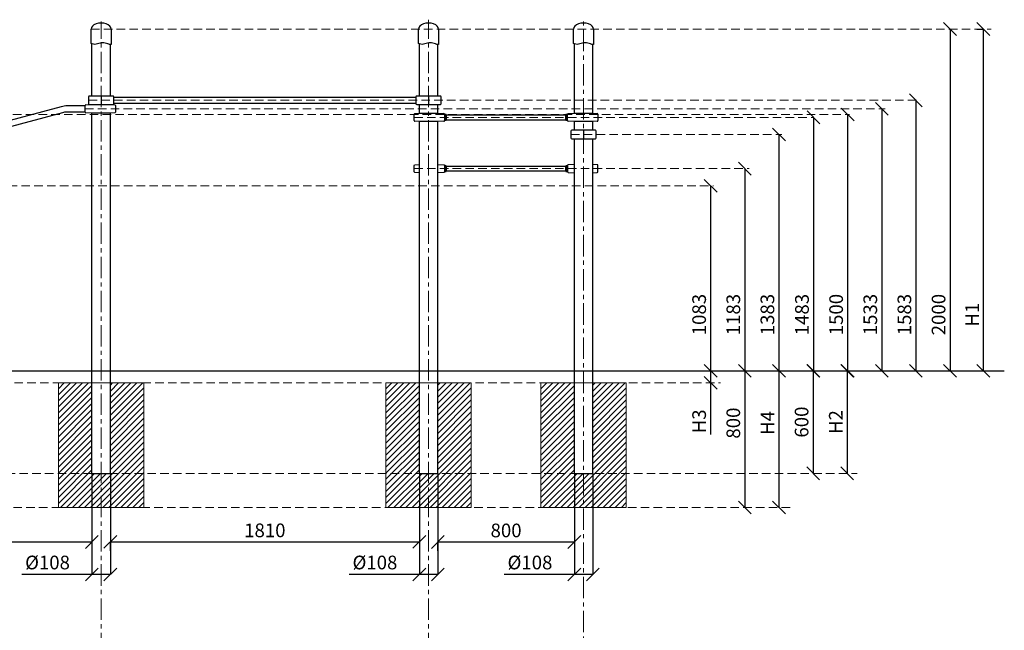
# Model space of a CAD drawing. Units: inches. Extents: x -554554 to 73781, y -444060 to -103599.
# Drawn here: x 68013 to 73781, y -439083 to -435510 of the extents above; entities that cross this region are included whole.
import ezdxf

# ---------------------------------------------------------------- set-up
doc = ezdxf.new("R2010")
doc.units = ezdxf.units.IN
doc.header["$MEASUREMENT"] = 0
doc.linetypes.add('CENTER', pattern=[2, 1.25, -0.25, 0.25, -0.25])
doc.linetypes.add('DASHED', pattern=[0.75, 0.5, -0.25])
doc.layers.get('0').update_dxf_attribs({"lineweight": 5})
for name, color, linetype, lineweight in [('KENGURU PRO_Axis', 7, 'Continuous', 5), ('KENGURU PRO_Base concreting', 7, 'Continuous', 5), ('KENGURU PRO_Measures', 7, 'Continuous', 5), ('KENGURU PRO_Structure', 7, 'Continuous', 5), ('KENGURU PRO_Surface', 1, 'Continuous', 5)]:
    doc.layers.add(name, color=color, linetype=linetype, lineweight=lineweight)
doc.styles.add('Kenguru style dim', font='GOTHIC.TTF', dxfattribs={"height": 80})
doc.styles.add('WROMLAT', font='arial.ttf', dxfattribs={"width": 0.8})
doc.dimstyles.new('Plāna_izmēri', dxfattribs={"dimscale": 500, "dimtxt": 0.0025, "dimasz": 0.007, "dimexe": 0.001, "dimexo": 0.001, "dimgap": 0.001, "dimtad": 1, "dimrnd": 0.05, "dimzin": 1, "dimtxsty": 'WROMLAT', "dimblk": 'OBLIQUE', "dimcen": 0.0017, "dimazin": 0, "dimtfac": 1, "dimtmove": 0, "dimatfit": 3, "dimfxl": 0, "dimarcsym": 0})

# ---------------------------------------------------------------- blocks, each defined once
blk = doc.blocks.new('A$C4AA15B2D')
at = {"color": 7, "lineweight": 30}
for p, q in [((0, 45), (0, 5)), ((143, 50), (5, 50)), ((148, 5), (148, 45)), ((5, 0), (143, 0))]:
    blk.add_line(p, q, dxfattribs=at)
blk.add_lwpolyline([(74, 50), (74, 0)], dxfattribs=at)
for centre, start, end in [((5, 45), 90, 180), ((5, 5), 180, 270), ((143, 45), 0, 90), ((143, 5), 270, 0)]:
    blk.add_arc(centre, 5, start, end, dxfattribs=at)
blk = doc.blocks.new('_Oblique')
at = {"color": 0, "linetype": 'ByBlock', "lineweight": -2}
blk.add_line((-0.5, -0.5), (0.5, 0.5), dxfattribs=at)
blk = doc.blocks.new('*D8')
at = {"layer": 'Defpoints', "color": 0, "transparency": 16777216}
for p in [(72660.2, -436081.7), (72660.2, -437564.7), (72663.1, -437564.7)]:
    blk.add_point(p, dxfattribs=at)
at = {"layer": 'KENGURU PRO_Measures', "color": 0, "lineweight": -2, "transparency": 16777216}
for p, q in [((72660.7, -436081.7), (72663.6, -436081.7)), ((72663.1, -436081.7), (72663.1, -437564.7))]:
    blk.add_line(p, q, dxfattribs=at)
at = {"layer": 'KENGURU PRO_Measures', "color": 0, "linetype": 'ByBlock', "lineweight": -2, "transparency": 16777216}
blk.add_line((72660.7, -437564.7), (72663.6, -437564.7), dxfattribs=at)
at = {"layer": 'KENGURU PRO_Measures', "color": 0, "lineweight": -2, "transparency": 16777216, "xscale": 75, "yscale": 75, "zscale": 75}
for p, rotation in [((72663.1, -436081.7), 90), ((72663.1, -437564.7), 270)]:
    blk.add_blockref('_Oblique', p, dxfattribs=dict(at, rotation=rotation))
at = {"layer": 'KENGURU PRO_Measures', "color": 0, "transparency": 16777216, "insert": (72606.1, -437235.7), "char_height": 80, "attachment_point": 5, "rotation": 90, "style": 'Kenguru style dim'}
blk.add_mtext('1483', dxfattribs=at)
blk = doc.blocks.new('*D9')
at = {"layer": 'Defpoints', "color": 0, "transparency": 16777216}
for p in [(72460.2, -436181.7), (72460.7, -437564.7), (72460.7, -437564.7)]:
    blk.add_point(p, dxfattribs=at)
at = {"layer": 'KENGURU PRO_Measures', "color": 0, "lineweight": -2, "transparency": 16777216}
for q in [(72461.2, -436181.7), (72460.7, -437564.7)]:
    blk.add_line((72460.7, -436181.7), q, dxfattribs=at)
at = {"layer": 'KENGURU PRO_Measures', "color": 0, "lineweight": -2, "transparency": 16777216, "xscale": 75, "yscale": 75, "zscale": 75}
for p, rotation in [((72460.7, -436181.7), 90), ((72460.7, -437564.7), 270)]:
    blk.add_blockref('_Oblique', p, dxfattribs=dict(at, rotation=rotation))
at = {"layer": 'KENGURU PRO_Measures', "color": 0, "transparency": 16777216, "insert": (72403.7, -437235.7), "char_height": 80, "attachment_point": 5, "rotation": 90, "style": 'Kenguru style dim'}
blk.add_mtext('1383', dxfattribs=at)
blk = doc.blocks.new('*D10')
at = {"layer": 'Defpoints', "color": 0, "transparency": 16777216}
for p in [(72260.7, -436381.7), (72260.7, -437564.7), (72260.7, -437564.7)]:
    blk.add_point(p, dxfattribs=at)
at = {"layer": 'KENGURU PRO_Measures', "color": 0, "lineweight": -2, "transparency": 16777216}
blk.add_line((72260.7, -436381.7), (72260.7, -437564.7), dxfattribs=at)
at = {"layer": 'KENGURU PRO_Measures', "color": 0, "lineweight": -2, "transparency": 16777216, "xscale": 75, "yscale": 75, "zscale": 75}
for p, rotation in [((72260.7, -436381.7), 90), ((72260.7, -437564.7), 270)]:
    blk.add_blockref('_Oblique', p, dxfattribs=dict(at, rotation=rotation))
at = {"layer": 'KENGURU PRO_Measures', "color": 0, "transparency": 16777216, "insert": (72203.7, -437235.7), "char_height": 80, "attachment_point": 5, "rotation": 90, "style": 'Kenguru style dim'}
blk.add_mtext('1183', dxfattribs=at)
blk = doc.blocks.new('*D15')
at = {"layer": 'Defpoints', "color": 0, "transparency": 16777216}
for p in [(72860.7, -437564.7), (72860.2, -438164.7), (72862.5, -438164.7)]:
    blk.add_point(p, dxfattribs=at)
at = {"layer": 'KENGURU PRO_Measures', "color": 0, "lineweight": -2, "transparency": 16777216}
for q in [(72859.7, -437564.7), (72860.2, -438164.7)]:
    blk.add_line((72860.2, -437564.7), q, dxfattribs=at)
at = {"layer": 'KENGURU PRO_Measures', "color": 0, "linetype": 'ByBlock', "lineweight": -2, "transparency": 16777216}
blk.add_line((72862, -438164.7), (72859.7, -438164.7), dxfattribs=at)
at = {"layer": 'KENGURU PRO_Measures', "color": 0, "lineweight": -2, "transparency": 16777216, "xscale": 75, "yscale": 75, "zscale": 75}
for p, rotation in [((72860.2, -437564.7), 90), ((72860.2, -438164.7), 270)]:
    blk.add_blockref('_Oblique', p, dxfattribs=dict(at, rotation=rotation))
at = {"layer": 'KENGURU PRO_Measures', "color": 0, "transparency": 16777216, "insert": (72804.2, -437864.7), "char_height": 80, "attachment_point": 5, "rotation": 90, "style": 'Kenguru style dim'}
blk.add_mtext('H2', dxfattribs=at)
blk = doc.blocks.new('*D16')
at = {"layer": 'Defpoints', "color": 0, "transparency": 16777216}
for p in [(72660.7, -437564.7), (72660.7, -438164.7), (72660.7, -438164.7)]:
    blk.add_point(p, dxfattribs=at)
at = {"layer": 'KENGURU PRO_Measures', "color": 0, "lineweight": -2, "transparency": 16777216}
blk.add_line((72660.7, -437564.7), (72660.7, -438164.7), dxfattribs=at)
at = {"layer": 'KENGURU PRO_Measures', "color": 0, "lineweight": -2, "transparency": 16777216, "xscale": 75, "yscale": 75, "zscale": 75}
for p, rotation in [((72660.7, -437564.7), 90), ((72660.7, -438164.7), 270)]:
    blk.add_blockref('_Oblique', p, dxfattribs=dict(at, rotation=rotation))
at = {"layer": 'KENGURU PRO_Measures', "color": 0, "transparency": 16777216, "insert": (72603.7, -437864.7), "char_height": 80, "attachment_point": 5, "rotation": 90, "style": 'Kenguru style dim'}
blk.add_mtext('600', dxfattribs=at)
blk = doc.blocks.new('*D17')
at = {"layer": 'Defpoints', "color": 0, "transparency": 16777216}
for p in [(72460.7, -437564.7), (72460.7, -438364.7), (72462.5, -438364.7)]:
    blk.add_point(p, dxfattribs=at)
at = {"layer": 'KENGURU PRO_Measures', "color": 0, "lineweight": -2, "transparency": 16777216}
blk.add_line((72460.7, -437564.7), (72460.7, -438364.7), dxfattribs=at)
at = {"layer": 'KENGURU PRO_Measures', "color": 0, "linetype": 'ByBlock', "lineweight": -2, "transparency": 16777216}
blk.add_line((72462, -438364.7), (72460.2, -438364.7), dxfattribs=at)
at = {"layer": 'KENGURU PRO_Measures', "color": 0, "lineweight": -2, "transparency": 16777216, "xscale": 75, "yscale": 75, "zscale": 75}
for p, rotation in [((72460.7, -437564.7), 90), ((72460.7, -438364.7), 270)]:
    blk.add_blockref('_Oblique', p, dxfattribs=dict(at, rotation=rotation))
at = {"layer": 'KENGURU PRO_Measures', "color": 0, "transparency": 16777216, "insert": (72404.7, -437870.2), "char_height": 80, "attachment_point": 5, "rotation": 90, "style": 'Kenguru style dim'}
blk.add_mtext('H4', dxfattribs=at)
blk = doc.blocks.new('*D18')
at = {"layer": 'Defpoints', "color": 0, "transparency": 16777216}
for p in [(72060.7, -437564.7), (72060.7, -437634.7), (72062.5, -437634.7)]:
    blk.add_point(p, dxfattribs=at)
at = {"layer": 'KENGURU PRO_Measures', "color": 0, "lineweight": -2, "transparency": 16777216}
for p, q in [((72060.7, -437564.7), (72060.7, -437634.7)), ((72060.7, -437634.7), (72060.7, -437937.6))]:
    blk.add_line(p, q, dxfattribs=at)
at = {"layer": 'KENGURU PRO_Measures', "color": 0, "linetype": 'ByBlock', "lineweight": -2, "transparency": 16777216}
blk.add_line((72062, -437634.7), (72060.2, -437634.7), dxfattribs=at)
at = {"layer": 'KENGURU PRO_Measures', "color": 0, "lineweight": -2, "transparency": 16777216, "xscale": 75, "yscale": 75, "zscale": 75}
for p, rotation in [((72060.7, -437564.7), 90), ((72060.7, -437634.7), 270)]:
    blk.add_blockref('_Oblique', p, dxfattribs=dict(at, rotation=rotation))
at = {"layer": 'KENGURU PRO_Measures', "color": 0, "transparency": 16777216, "insert": (72003.7, -437860.7), "char_height": 80, "attachment_point": 5, "rotation": 90, "style": 'Kenguru style dim'}
blk.add_mtext('H3', dxfattribs=at)
blk = doc.blocks.new('*D19')
at = {"layer": 'Defpoints', "color": 0, "transparency": 16777216}
for p in [(72260.7, -437564.7), (72260.7, -438364.7), (72260.7, -438364.7)]:
    blk.add_point(p, dxfattribs=at)
at = {"layer": 'KENGURU PRO_Measures', "color": 0, "lineweight": -2, "transparency": 16777216}
blk.add_line((72260.7, -437564.7), (72260.7, -438364.7), dxfattribs=at)
at = {"layer": 'KENGURU PRO_Measures', "color": 0, "lineweight": -2, "transparency": 16777216, "xscale": 75, "yscale": 75, "zscale": 75}
for p, rotation in [((72260.7, -437564.7), 90), ((72260.7, -438364.7), 270)]:
    blk.add_blockref('_Oblique', p, dxfattribs=dict(at, rotation=rotation))
at = {"layer": 'KENGURU PRO_Measures', "color": 0, "transparency": 16777216, "insert": (72203.7, -437870.6), "char_height": 80, "attachment_point": 5, "rotation": 90, "style": 'Kenguru style dim'}
blk.add_mtext('800', dxfattribs=at)
blk = doc.blocks.new('*D11')
at = {"layer": 'Defpoints', "color": 0, "transparency": 16777216}
for p in [(68436.3, -438164.2), (68544.3, -438164.2), (68544.3, -438756.3)]:
    blk.add_point(p, dxfattribs=at)
at = {"layer": 'KENGURU PRO_Measures', "color": 0, "lineweight": -2, "transparency": 16777216}
for p, q in [((68436.3, -438164.7), (68436.3, -438756.8)), ((68436.3, -438756.3), (68025.3, -438756.3)), ((68544.3, -438756.3), (68436.3, -438756.3))]:
    blk.add_line(p, q, dxfattribs=at)
at = {"layer": 'KENGURU PRO_Measures', "color": 0, "linetype": 'ByBlock', "lineweight": -2, "transparency": 16777216}
blk.add_line((68544.3, -438164.7), (68544.3, -438756.8), dxfattribs=at)
at = {"layer": 'KENGURU PRO_Measures', "color": 0, "lineweight": -2, "transparency": 16777216, "xscale": 75, "yscale": 75, "zscale": 75, "rotation": 180}
blk.add_blockref('_Oblique', (68436.3, -438756.3), dxfattribs=at)
at = {"layer": 'KENGURU PRO_Measures', "color": 0, "lineweight": -2, "transparency": 16777216, "xscale": 75, "yscale": 75, "zscale": 75}
blk.add_blockref('_Oblique', (68544.3, -438756.3), dxfattribs=at)
at = {"layer": 'KENGURU PRO_Measures', "color": 0, "transparency": 16777216, "insert": (68176.3, -438696.8), "char_height": 80, "attachment_point": 5, "style": 'Kenguru style dim'}
blk.add_mtext('%%C108', dxfattribs=at)
blk = doc.blocks.new('*D13')
at = {"layer": 'Defpoints', "color": 0, "transparency": 16777216}
for p in [(68436.3, -438164.7), (66436.3, -438398.7), (68436.3, -438566.2)]:
    blk.add_point(p, dxfattribs=at)
at = {"layer": 'KENGURU PRO_Measures', "color": 0, "linetype": 'ByBlock', "lineweight": -2, "transparency": 16777216}
blk.add_line((68436.3, -438165.2), (68436.3, -438566.7), dxfattribs=at)
at = {"layer": 'KENGURU PRO_Measures', "color": 0, "lineweight": -2, "transparency": 16777216}
for p, q in [((66436.3, -438399.2), (66436.3, -438566.7)), ((66436.3, -438566.2), (68436.3, -438566.2))]:
    blk.add_line(p, q, dxfattribs=at)
at = {"layer": 'KENGURU PRO_Measures', "color": 0, "lineweight": -2, "transparency": 16777216, "xscale": 75, "yscale": 75, "zscale": 75, "rotation": 180}
blk.add_blockref('_Oblique', (66436.3, -438566.2), dxfattribs=at)
at = {"layer": 'KENGURU PRO_Measures', "color": 0, "lineweight": -2, "transparency": 16777216, "xscale": 75, "yscale": 75, "zscale": 75}
blk.add_blockref('_Oblique', (68436.3, -438566.2), dxfattribs=at)
at = {"layer": 'KENGURU PRO_Measures', "color": 0, "transparency": 16777216, "insert": (67436.3, -438509.2), "char_height": 80, "attachment_point": 5, "style": 'Kenguru style dim'}
blk.add_mtext('2000', dxfattribs=at)
blk = doc.blocks.new('*D14')
at = {"layer": 'Defpoints', "color": 0, "transparency": 16777216}
for p in [(70354.3, -438164.2), (70462.3, -438164.2), (70462.3, -438756.3)]:
    blk.add_point(p, dxfattribs=at)
at = {"layer": 'KENGURU PRO_Measures', "color": 0, "lineweight": -2, "transparency": 16777216}
for p, q in [((70354.3, -438164.7), (70354.3, -438756.8)), ((70354.3, -438756.3), (69943.3, -438756.3)), ((70462.3, -438756.3), (70354.3, -438756.3))]:
    blk.add_line(p, q, dxfattribs=at)
at = {"layer": 'KENGURU PRO_Measures', "color": 0, "linetype": 'ByBlock', "lineweight": -2, "transparency": 16777216}
blk.add_line((70462.3, -438164.7), (70462.3, -438756.8), dxfattribs=at)
at = {"layer": 'KENGURU PRO_Measures', "color": 0, "lineweight": -2, "transparency": 16777216, "xscale": 75, "yscale": 75, "zscale": 75, "rotation": 180}
blk.add_blockref('_Oblique', (70354.3, -438756.3), dxfattribs=at)
at = {"layer": 'KENGURU PRO_Measures', "color": 0, "lineweight": -2, "transparency": 16777216, "xscale": 75, "yscale": 75, "zscale": 75}
blk.add_blockref('_Oblique', (70462.3, -438756.3), dxfattribs=at)
at = {"layer": 'KENGURU PRO_Measures', "color": 0, "transparency": 16777216, "insert": (70094.3, -438696.8), "char_height": 80, "attachment_point": 5, "style": 'Kenguru style dim'}
blk.add_mtext('%%C108', dxfattribs=at)
blk = doc.blocks.new('*D20')
at = {"layer": 'Defpoints', "color": 0, "transparency": 16777216}
for p in [(70354.3, -438164.2), (68544.3, -438618.1), (70354.3, -438565.7)]:
    blk.add_point(p, dxfattribs=at)
at = {"layer": 'KENGURU PRO_Measures', "color": 0, "linetype": 'ByBlock', "lineweight": -2, "transparency": 16777216}
blk.add_line((70354.3, -438164.7), (70354.3, -438566.2), dxfattribs=at)
at = {"layer": 'KENGURU PRO_Measures', "color": 0, "lineweight": -2, "transparency": 16777216}
for p, q in [((68544.3, -438617.6), (68544.3, -438565.2)), ((68544.3, -438565.7), (70354.3, -438565.7))]:
    blk.add_line(p, q, dxfattribs=at)
at = {"layer": 'KENGURU PRO_Measures', "color": 0, "lineweight": -2, "transparency": 16777216, "xscale": 75, "yscale": 75, "zscale": 75, "rotation": 180}
blk.add_blockref('_Oblique', (68544.3, -438565.7), dxfattribs=at)
at = {"layer": 'KENGURU PRO_Measures', "color": 0, "lineweight": -2, "transparency": 16777216, "xscale": 75, "yscale": 75, "zscale": 75}
blk.add_blockref('_Oblique', (70354.3, -438565.7), dxfattribs=at)
at = {"layer": 'KENGURU PRO_Measures', "color": 0, "transparency": 16777216, "insert": (69449.3, -438508.7), "char_height": 80, "attachment_point": 5, "style": 'Kenguru style dim'}
blk.add_mtext('1810', dxfattribs=at)
blk = doc.blocks.new('A$C6DDD495A')
at = {"color": 7, "lineweight": 30}
for p, q in [((0, 6.2), (0, 43.8)), ((3.7, 47.8), (30, 50)), ((30, 0), (3.7, 2.2)), ((30, 50), (138, 50)), ((138, 0), (30, 0)), ((138, 50), (174.2, 47.7)), ((174.2, 2.3), (138, 0)), ((178, 43.7), (178, 6.3))]:
    blk.add_line(p, q, dxfattribs=at)
for centre, start, end in [((4, 43.8), 94.76364, 180), ((4, 6.2), 180, 265.23636), ((174, 43.7), 0, 86.42367), ((174, 6.3), 273.57633, 0)]:
    blk.add_arc(centre, 4, start, end, dxfattribs=at)
blk = doc.blocks.new('*D32')
at = {"layer": 'Defpoints', "color": 0, "transparency": 16777216}
for p in [(71262.3, -438164.2), (71370.3, -438164.2), (71370.3, -438756.3)]:
    blk.add_point(p, dxfattribs=at)
at = {"layer": 'KENGURU PRO_Measures', "color": 0, "lineweight": -2, "transparency": 16777216}
for p, q in [((71262.3, -438164.7), (71262.3, -438756.8)), ((71262.3, -438756.3), (70851.3, -438756.3)), ((71370.3, -438756.3), (71262.3, -438756.3))]:
    blk.add_line(p, q, dxfattribs=at)
at = {"layer": 'KENGURU PRO_Measures', "color": 0, "linetype": 'ByBlock', "lineweight": -2, "transparency": 16777216}
blk.add_line((71370.3, -438164.7), (71370.3, -438756.8), dxfattribs=at)
at = {"layer": 'KENGURU PRO_Measures', "color": 0, "lineweight": -2, "transparency": 16777216, "xscale": 75, "yscale": 75, "zscale": 75, "rotation": 180}
blk.add_blockref('_Oblique', (71262.3, -438756.3), dxfattribs=at)
at = {"layer": 'KENGURU PRO_Measures', "color": 0, "lineweight": -2, "transparency": 16777216, "xscale": 75, "yscale": 75, "zscale": 75}
blk.add_blockref('_Oblique', (71370.3, -438756.3), dxfattribs=at)
at = {"layer": 'KENGURU PRO_Measures', "color": 0, "transparency": 16777216, "insert": (71002.3, -438696.8), "char_height": 80, "attachment_point": 5, "style": 'Kenguru style dim'}
blk.add_mtext('%%C108', dxfattribs=at)
blk = doc.blocks.new('A$C7EBB3455')
at = {"color": 7, "lineweight": 30}
for p, q in [((0, 43.8), (0, 6.2)), ((30, 50), (3.7, 47.8)), ((3.7, 2.2), (30, 0)), ((174.3, 47.7), (138, 50)), ((138, 0), (174.3, 2.3)), ((178, 6.3), (178, 43.7))]:
    blk.add_line(p, q, dxfattribs=at)
for centre, start, end in [((4, 43.8), 94.76364, 180), ((4, 6.2), 180, 265.23636), ((174, 43.7), 0, 86.42367), ((174, 6.3), 273.57633, 0)]:
    blk.add_arc(centre, 4, start, end, dxfattribs=at)
blk = doc.blocks.new('*D33')
at = {"layer": 'Defpoints', "color": 0, "transparency": 16777216}
for p in [(72060.7, -436481.7), (72060.7, -437564.7), (72060.7, -437564.7)]:
    blk.add_point(p, dxfattribs=at)
at = {"layer": 'KENGURU PRO_Measures', "color": 0, "lineweight": -2, "transparency": 16777216}
blk.add_line((72060.7, -436481.7), (72060.7, -437564.7), dxfattribs=at)
at = {"layer": 'KENGURU PRO_Measures', "color": 0, "lineweight": -2, "transparency": 16777216, "xscale": 75, "yscale": 75, "zscale": 75}
for p, rotation in [((72060.7, -436481.7), 90), ((72060.7, -437564.7), 270)]:
    blk.add_blockref('_Oblique', p, dxfattribs=dict(at, rotation=rotation))
at = {"layer": 'KENGURU PRO_Measures', "color": 0, "transparency": 16777216, "insert": (72003.7, -437235.7), "char_height": 80, "attachment_point": 5, "rotation": 90, "style": 'Kenguru style dim'}
blk.add_mtext('1083', dxfattribs=at)
blk = doc.blocks.new('*D34')
at = {"layer": 'Defpoints', "color": 0, "transparency": 16777216}
for p in [(73619.2, -435564.7), (73600.8, -437564.7), (73657.7, -437564.7)]:
    blk.add_point(p, dxfattribs=at)
at = {"layer": 'KENGURU PRO_Measures', "color": 0, "lineweight": -2, "transparency": 16777216}
for p, q in [((73619.7, -435564.7), (73658.2, -435564.7)), ((73657.7, -435564.7), (73657.7, -437564.7))]:
    blk.add_line(p, q, dxfattribs=at)
at = {"layer": 'KENGURU PRO_Measures', "color": 0, "linetype": 'ByBlock', "lineweight": -2, "transparency": 16777216}
blk.add_line((73601.3, -437564.7), (73658.2, -437564.7), dxfattribs=at)
at = {"layer": 'KENGURU PRO_Measures', "color": 0, "lineweight": -2, "transparency": 16777216, "xscale": 75, "yscale": 75, "zscale": 75}
for p, rotation in [((73657.7, -435564.7), 90), ((73657.7, -437564.7), 270)]:
    blk.add_blockref('_Oblique', p, dxfattribs=dict(at, rotation=rotation))
at = {"layer": 'KENGURU PRO_Measures', "color": 0, "transparency": 16777216, "insert": (73602.7, -437235.7), "char_height": 80, "attachment_point": 5, "rotation": 90, "style": 'Kenguru style dim'}
blk.add_mtext('H1', dxfattribs=at)
blk = doc.blocks.new('*D35')
at = {"layer": 'Defpoints', "color": 0, "transparency": 16777216}
for p in [(73260.2, -435981.7), (73260.2, -437564.7), (73263.1, -437564.7)]:
    blk.add_point(p, dxfattribs=at)
at = {"layer": 'KENGURU PRO_Measures', "color": 0, "lineweight": -2, "transparency": 16777216}
for p, q in [((73260.7, -435981.7), (73263.6, -435981.7)), ((73263.1, -435981.7), (73263.1, -437564.7))]:
    blk.add_line(p, q, dxfattribs=at)
at = {"layer": 'KENGURU PRO_Measures', "color": 0, "linetype": 'ByBlock', "lineweight": -2, "transparency": 16777216}
blk.add_line((73260.7, -437564.7), (73263.6, -437564.7), dxfattribs=at)
at = {"layer": 'KENGURU PRO_Measures', "color": 0, "lineweight": -2, "transparency": 16777216, "xscale": 75, "yscale": 75, "zscale": 75}
for p, rotation in [((73263.1, -435981.7), 90), ((73263.1, -437564.7), 270)]:
    blk.add_blockref('_Oblique', p, dxfattribs=dict(at, rotation=rotation))
at = {"layer": 'KENGURU PRO_Measures', "color": 0, "transparency": 16777216, "insert": (73206.1, -437235.7), "char_height": 80, "attachment_point": 5, "rotation": 90, "style": 'Kenguru style dim'}
blk.add_mtext('1583', dxfattribs=at)
blk = doc.blocks.new('*D36')
at = {"layer": 'Defpoints', "color": 0, "transparency": 16777216}
for p in [(72860.2, -436064.7), (72860.2, -437564.7), (72863.1, -437564.7)]:
    blk.add_point(p, dxfattribs=at)
at = {"layer": 'KENGURU PRO_Measures', "color": 0, "lineweight": -2, "transparency": 16777216}
for p, q in [((72860.7, -436064.7), (72863.6, -436064.7)), ((72863.1, -436064.7), (72863.1, -437564.7))]:
    blk.add_line(p, q, dxfattribs=at)
at = {"layer": 'KENGURU PRO_Measures', "color": 0, "linetype": 'ByBlock', "lineweight": -2, "transparency": 16777216}
blk.add_line((72860.7, -437564.7), (72863.6, -437564.7), dxfattribs=at)
at = {"layer": 'KENGURU PRO_Measures', "color": 0, "lineweight": -2, "transparency": 16777216, "xscale": 75, "yscale": 75, "zscale": 75}
for p, rotation in [((72863.1, -436064.7), 90), ((72863.1, -437564.7), 270)]:
    blk.add_blockref('_Oblique', p, dxfattribs=dict(at, rotation=rotation))
at = {"layer": 'KENGURU PRO_Measures', "color": 0, "transparency": 16777216, "insert": (72806.1, -437235.7), "char_height": 80, "attachment_point": 5, "rotation": 90, "style": 'Kenguru style dim'}
blk.add_mtext('1500', dxfattribs=at)
blk = doc.blocks.new('*D37')
at = {"layer": 'Defpoints', "color": 0, "transparency": 16777216}
for p in [(73060.2, -436031.7), (73060.2, -437564.7), (73063.1, -437564.7)]:
    blk.add_point(p, dxfattribs=at)
at = {"layer": 'KENGURU PRO_Measures', "color": 0, "lineweight": -2, "transparency": 16777216}
for p, q in [((73060.7, -436031.7), (73063.6, -436031.7)), ((73063.1, -436031.7), (73063.1, -437564.7))]:
    blk.add_line(p, q, dxfattribs=at)
at = {"layer": 'KENGURU PRO_Measures', "color": 0, "linetype": 'ByBlock', "lineweight": -2, "transparency": 16777216}
blk.add_line((73060.7, -437564.7), (73063.6, -437564.7), dxfattribs=at)
at = {"layer": 'KENGURU PRO_Measures', "color": 0, "lineweight": -2, "transparency": 16777216, "xscale": 75, "yscale": 75, "zscale": 75}
for p, rotation in [((73063.1, -436031.7), 90), ((73063.1, -437564.7), 270)]:
    blk.add_blockref('_Oblique', p, dxfattribs=dict(at, rotation=rotation))
at = {"layer": 'KENGURU PRO_Measures', "color": 0, "transparency": 16777216, "insert": (73006.1, -437235.7), "char_height": 80, "attachment_point": 5, "rotation": 90, "style": 'Kenguru style dim'}
blk.add_mtext('1533', dxfattribs=at)
blk = doc.blocks.new('*D38')
at = {"layer": 'Defpoints', "color": 0, "transparency": 16777216}
for p in [(73460.2, -435564.7), (73460.2, -437564.7), (73463.1, -437564.7)]:
    blk.add_point(p, dxfattribs=at)
at = {"layer": 'KENGURU PRO_Measures', "color": 0, "lineweight": -2, "transparency": 16777216}
for p, q in [((73460.7, -435564.7), (73463.6, -435564.7)), ((73463.1, -435564.7), (73463.1, -437564.7))]:
    blk.add_line(p, q, dxfattribs=at)
at = {"layer": 'KENGURU PRO_Measures', "color": 0, "linetype": 'ByBlock', "lineweight": -2, "transparency": 16777216}
blk.add_line((73460.7, -437564.7), (73463.6, -437564.7), dxfattribs=at)
at = {"layer": 'KENGURU PRO_Measures', "color": 0, "lineweight": -2, "transparency": 16777216, "xscale": 75, "yscale": 75, "zscale": 75}
for p, rotation in [((73463.1, -435564.7), 90), ((73463.1, -437564.7), 270)]:
    blk.add_blockref('_Oblique', p, dxfattribs=dict(at, rotation=rotation))
at = {"layer": 'KENGURU PRO_Measures', "color": 0, "transparency": 16777216, "insert": (73406.1, -437235.7), "char_height": 80, "attachment_point": 5, "rotation": 90, "style": 'Kenguru style dim'}
blk.add_mtext('2000', dxfattribs=at)
blk = doc.blocks.new('*D39')
at = {"layer": 'Defpoints', "color": 0, "transparency": 16777216}
for p in [(71262.3, -438164.2), (70462.3, -438618.6), (71262.3, -438566.2)]:
    blk.add_point(p, dxfattribs=at)
at = {"layer": 'KENGURU PRO_Measures', "color": 0, "linetype": 'ByBlock', "lineweight": -2, "transparency": 16777216}
blk.add_line((71262.3, -438164.7), (71262.3, -438566.7), dxfattribs=at)
at = {"layer": 'KENGURU PRO_Measures', "color": 0, "lineweight": -2, "transparency": 16777216}
for p, q in [((70462.3, -438618.1), (70462.3, -438565.7)), ((70462.3, -438566.2), (71262.3, -438566.2))]:
    blk.add_line(p, q, dxfattribs=at)
at = {"layer": 'KENGURU PRO_Measures', "color": 0, "lineweight": -2, "transparency": 16777216, "xscale": 75, "yscale": 75, "zscale": 75, "rotation": 180}
blk.add_blockref('_Oblique', (70462.3, -438566.2), dxfattribs=at)
at = {"layer": 'KENGURU PRO_Measures', "color": 0, "lineweight": -2, "transparency": 16777216, "xscale": 75, "yscale": 75, "zscale": 75}
blk.add_blockref('_Oblique', (71262.3, -438566.2), dxfattribs=at)
at = {"layer": 'KENGURU PRO_Measures', "color": 0, "transparency": 16777216, "insert": (70862.3, -438509.2), "char_height": 80, "attachment_point": 5, "style": 'Kenguru style dim'}
blk.add_mtext('800', dxfattribs=at)

msp = doc.modelspace()

# ---------------------------------------------------------------- hatches: boundary and pattern name
at = {"layer": 'KENGURU PRO_Base concreting', "lineweight": 0}
h = msp.add_hatch(dxfattribs=at)
h.set_pattern_fill('ANSI31', scale=200, style=0)
h.set_pattern_definition([(45, (18960.4, 0), (-17.6776695, 17.6776695), [])])
h.paths.add_polyline_path([(68740.3, -437634.7), (68544.3, -437634.7), (68544.3, -438164.7), (68740.3, -438164.7)])
h.paths.add_polyline_path([(68740.3, -438164.7), (68544.3, -438164.7), (68490.3, -438164.7), (68490.3, -438364.7), (68740.3, -438364.7)])
h.paths.add_polyline_path([(68490.3, -438164.7), (68436.3, -438164.7), (68436.3, -437634.7), (68240.3, -437634.7), (68240.3, -438364.7), (68490.3, -438364.7)])
h = msp.add_hatch(dxfattribs=at)
h.set_pattern_fill('ANSI31', scale=200, style=0)
h.set_pattern_definition([(45, (20878.4, 0), (-17.6776695, 17.6776695), [])])
h.paths.add_polyline_path([(70658.3, -437634.7), (70462.3, -437634.7), (70462.3, -438164.7), (70658.3, -438164.7)])
h.paths.add_polyline_path([(70658.3, -438164.7), (70462.3, -438164.7), (70408.3, -438164.7), (70408.3, -438364.7), (70658.3, -438364.7)])
h.paths.add_polyline_path([(70408.3, -438164.7), (70354.3, -438164.7), (70354.3, -437634.7), (70158.3, -437634.7), (70158.3, -438364.7), (70408.3, -438364.7)])
h = msp.add_hatch(dxfattribs=at)
h.set_pattern_fill('ANSI31', scale=200, style=0)
h.set_pattern_definition([(45, (21786.4, 0), (-17.6776695, 17.6776695), [])])
h.paths.add_polyline_path([(71566.3, -437634.7), (71370.3, -437634.7), (71370.3, -438164.7), (71566.3, -438164.7)])
h.paths.add_polyline_path([(71566.3, -438164.7), (71370.3, -438164.7), (71316.3, -438164.7), (71316.3, -438364.7), (71566.3, -438364.7)])
h.paths.add_polyline_path([(71316.3, -438164.7), (71262.3, -438164.7), (71262.3, -437634.7), (71066.3, -437634.7), (71066.3, -438364.7), (71316.3, -438364.7)])

# ---------------------------------------------------------------- linework, layer by layer
at = {"layer": 'KENGURU PRO_Axis', "linetype": 'DASHED', "lineweight": 0, "ltscale": 100}
for p, q in [((68431.3, -435564.7), (73704.8, -435564.7)), ((68416.3, -435981.7), (73292, -435981.7)), ((66323.6, -436064.7), (72873.4, -436064.7)), ((68396.3, -436031.7), (73083.3, -436031.7)), ((66298.3, -436481.7), (72078.2, -436481.7)), ((66632.3, -437634.7), (72118.8, -437634.7)), ((66436.3, -438164.7), (72918, -438164.7)), ((66626.3, -438364.7), (72530.7, -438364.7))]:
    msp.add_line(p, q, dxfattribs=at)
at = {"layer": 'KENGURU PRO_Axis', "linetype": 'CENTER', "lineweight": 0, "ltscale": 100}
for points in [[(68490.3, -443422.1), (68490.3, -435520.5)], [(70408.3, -443422.1), (70408.3, -435510.1)], [(71316.3, -439894.8), (71316.3, -435510.1)]]:
    msp.add_lwpolyline(points, dxfattribs=at)
at = {"layer": 'KENGURU PRO_Axis', "linetype": 'DASHED', "lineweight": 0, "ltscale": 100}
for points in [[(70324.3, -436081.7), (72663.1, -436081.7)], [(71242.3, -436181.7), (72478.5, -436181.7)], [(70324.3, -436381.7), (72286.4, -436381.7)]]:
    msp.add_lwpolyline(points, dxfattribs=at)
at = {"layer": 'KENGURU PRO_Base concreting', "color": 7, "lineweight": 0}
for points in [[(68740.3, -438364.7), (68240.3, -438364.7), (68240.3, -437634.7), (68740.3, -437634.7)], [(70658.3, -438364.7), (70158.3, -438364.7), (70158.3, -437634.7), (70658.3, -437634.7)], [(71566.3, -438364.7), (71066.3, -438364.7), (71066.3, -437634.7), (71566.3, -437634.7)]]:
    msp.add_lwpolyline(points, close=True, dxfattribs=at)
at = {"layer": 'KENGURU PRO_Structure', "lineweight": 30}
for p, q in [((68436.3, -435956.7), (68436.3, -435651.8)), ((68544.3, -435956.7), (68544.3, -435654.7)), ((70354.3, -435956.7), (70354.3, -435651.8)), ((70462.3, -435956.7), (70462.3, -435654.7)), ((71262.3, -436056.7), (71262.3, -435651.8)), ((71370.3, -436056.7), (71370.3, -435654.7)), ((70354.3, -436056.7), (70354.3, -436006.7)), ((70462.3, -436056.7), (70462.3, -436006.7)), ((68436.3, -438164.7), (68436.3, -436056.7)), ((68544.3, -438164.7), (68544.3, -436056.7)), ((70354.3, -438164.7), (70354.3, -436106.7)), ((70462.3, -438164.7), (70462.3, -436106.7)), ((71262.3, -436156.7), (71262.3, -436106.7)), ((71370.3, -436156.7), (71370.3, -436106.7)), ((71262.3, -438164.7), (71262.3, -436206.7)), ((71370.3, -438164.7), (71370.3, -436206.7))]:
    msp.add_line(p, q, dxfattribs=at)
for points in [[(68549.3, -435564.7), (68549.3, -435654.5, -0.097579), (68530.1, -435652.2), (68514.6, -435647.2, 0.157928), (68483.8, -435647.2), (68468.3, -435652.2, -0.157928), (68437.4, -435652.2), (68431.3, -435650.2), (68431.3, -435564.7)], [(70467.3, -435564.7), (70467.3, -435654.5, -0.097579), (70448.1, -435652.2), (70432.6, -435647.2, 0.157928), (70401.8, -435647.2), (70386.3, -435652.2, -0.157928), (70355.4, -435652.2), (70349.3, -435650.2), (70349.3, -435564.7)], [(71375.3, -435564.7), (71375.3, -435654.5, -0.097579), (71356.1, -435652.2), (71340.6, -435647.2, 0.157928), (71309.8, -435647.2), (71294.3, -435652.2, -0.157928), (71263.4, -435652.2), (71257.3, -435650.2), (71257.3, -435564.7)], [(68396.3, -436014.7), (68291.4, -436014.7, 0.065543), (68256.7, -436019.2), (66607, -436461.3, -0.065543), (66581.1, -436464.7), (66476.3, -436464.7)], [(66476.3, -436498.7), (66581.1, -436498.7, 0.065543), (66615.8, -436494.1), (68265.5, -436052.1, -0.065543), (68291.4, -436048.7), (68396.3, -436048.7)]]:
    msp.add_lwpolyline(points, format="xyb", dxfattribs=at)
for points in [[(70334.3, -435964.7), (68564.3, -435964.7)], [(68564.3, -435998.7), (70334.3, -435998.7)], [(68436.3, -438164.7), (68544.3, -438164.7)], [(70354.3, -438164.7), (70462.3, -438164.7)], [(71262.3, -438164.7), (71370.3, -438164.7)]]:
    msp.add_lwpolyline(points, dxfattribs=at)
for points in [[(70502.3, -436098.7), (70512.3, -436098.7), (70512.3, -436064.7), (70502.3, -436064.7)], [(70512.3, -436095.2), (71212.3, -436095.2), (71212.3, -436068.2), (70512.3, -436068.2)], [(71212.3, -436098.7), (71222.3, -436098.7), (71222.3, -436064.7), (71212.3, -436064.7)], [(70502.3, -436398.7), (70512.3, -436398.7), (70512.3, -436364.7), (70502.3, -436364.7)], [(70512.3, -436395.2), (71212.3, -436395.2), (71212.3, -436368.2), (70512.3, -436368.2)], [(71212.3, -436398.7), (71222.3, -436398.7), (71222.3, -436364.7), (71212.3, -436364.7)]]:
    msp.add_lwpolyline(points, close=True, dxfattribs=at)
for centre in [(68490.3, -435564.7), (70408.3, -435564.7), (71316.3, -435564.7)]:
    msp.add_ellipse(centre, major_axis=(59, 0), ratio=0.59322, start_param=0, end_param=3.141593, dxfattribs=at)
at = {"layer": 'KENGURU PRO_Surface', "color": 1, "lineweight": 30}
msp.add_line((64690.8, -437564.7), (73780.8, -437564.7), dxfattribs=at)

# ---------------------------------------------------------------- block references
at = {"layer": 'KENGURU PRO_Structure', "lineweight": 30}
for name, p in [('A$C4AA15B2D', (68416.3, -436006.7)), ('A$C4AA15B2D', (70334.3, -436006.7)), ('A$C6DDD495A', (70324.3, -436106.7)), ('A$C4AA15B2D', (71242.3, -436206.7))]:
    msp.add_blockref(name, p, dxfattribs=at)
at = {"layer": 'KENGURU PRO_Structure', "lineweight": 30, "rotation": 180}
for name, p in [('A$C6DDD495A', (68574.3, -436006.7)), ('A$C6DDD495A', (71400.3, -436056.7)), ('A$C7EBB3455', (71400.3, -436356.7))]:
    msp.add_blockref(name, p, dxfattribs=at)
at = {"layer": 'KENGURU PRO_Structure', "lineweight": 30, "xscale": -1, "rotation": 180}
msp.add_blockref('A$C7EBB3455', (70324.3, -436356.7), dxfattribs=at)

# ---------------------------------------------------------------- dimensions: what is measured, and where the dimension line sits
at = {"layer": 'KENGURU PRO_Measures', "color": 7}
for base, p1, p2, picture, middle, dimtype in [((73463.1, -437564.7), (73460.2, -435564.7), (73460.2, -437564.7), '*D38', (73463.1, -437235.7), 160), ((73263.1, -437564.7), (73260.2, -435981.7), (73260.2, -437564.7), '*D35', (73263.1, -437235.7), 160), ((73063.1, -437564.7), (73060.2, -436031.7), (73060.2, -437564.7), '*D37', (73063.1, -437235.7), 160), ((72663.1, -437564.7), (72660.2, -436081.7), (72660.2, -437564.7), '*D8', (72663.1, -437235.7), 160), ((72863.1, -437564.7), (72860.2, -436064.7), (72860.2, -437564.7), '*D36', (72863.1, -437235.7), 160), ((72460.7, -437564.7), (72460.2, -436181.7), (72460.7, -437564.7), '*D9', (72460.7, -437235.7), 160), ((72260.7, -437564.7), (72260.7, -436381.7), (72260.7, -437564.7), '*D10', (72260.7, -437235.7), 160), ((72060.7, -437564.7), (72060.7, -436481.7), (72060.7, -437564.7), '*D33', (72060.7, -437235.7), 160), ((72260.7, -438364.7), (72260.7, -437564.7), (72260.7, -438364.7), '*D19', (72260.7, -437870.6), 161), ((72660.7, -438164.7), (72660.7, -437564.7), (72660.7, -438164.7), '*D16', (72660.7, -437864.7), 161)]:
    dim = msp.add_linear_dim(base=base, p1=p1, p2=p2, angle=270, dimstyle='Plāna_izmēri', override={"dimtxt": 1, "dimasz": 0.15, "dimgap": 0.03, "dimdec": 0, "dimtxsty": 'Kenguru style dim', "dimfxlon": 0}, dxfattribs=at)
    dim.commit()
    dim.dimension.update_dxf_attribs({"geometry": picture, "text_midpoint": middle, "dimtype": dimtype})
at = {"layer": 'KENGURU PRO_Measures', "color": 1}
for base, p1, p2, text, picture, middle in [((73657.7, -437564.7), (73619.2, -435564.7), (73600.8, -437564.7), 'H1', '*D34', (73657.7, -437235.7)), ((72060.7, -437634.7), (72060.7, -437564.7), (72062.5, -437634.7), 'H3', '*D18', (72060.7, -437860.7)), ((72460.7, -438364.7), (72460.7, -437564.7), (72462.5, -438364.7), 'H4', '*D17', (72460.7, -437870.2)), ((72860.2, -438164.7), (72860.7, -437564.7), (72862.5, -438164.7), 'H2', '*D15', (72860.2, -437864.7))]:
    dim = msp.add_linear_dim(base=base, p1=p1, p2=p2, angle=270, text=text, dimstyle='Plāna_izmēri', override={"dimtxt": 1, "dimasz": 0.15, "dimgap": 0.03, "dimdec": 0, "dimtxsty": 'Kenguru style dim', "dimfxlon": 0}, dxfattribs=at)
    dim.commit()
    dim.dimension.update_dxf_attribs({"geometry": picture, "text_midpoint": middle, "dimtype": 160})
at = {"layer": 'KENGURU PRO_Measures', "color": 7}
for base, p1, p2, picture, middle in [((68436.3, -438566.2), (66436.3, -438398.7), (68436.3, -438164.7), '*D13', (67436.3, -438509.2)), ((70354.3, -438565.7), (68544.3, -438618.1), (70354.3, -438164.2), '*D20', (69449.3, -438508.7)), ((71262.3, -438566.2), (70462.3, -438618.6), (71262.3, -438164.2), '*D39', (70862.3, -438509.2))]:
    dim = msp.add_linear_dim(base=base, p1=p1, p2=p2, dimstyle='Plāna_izmēri', override={"dimtxt": 1, "dimasz": 0.15, "dimgap": 0.03, "dimdec": 0, "dimtxsty": 'Kenguru style dim', "dimfxlon": 0}, dxfattribs=at)
    dim.commit()
    dim.dimension.update_dxf_attribs({"geometry": picture, "text_midpoint": middle})
for base, p1, p2, picture, middle in [((68544.3, -438756.3), (68436.3, -438164.2), (68544.3, -438164.2), '*D11', (68176.3, -438756.3)), ((70462.3, -438756.3), (70354.3, -438164.2), (70462.3, -438164.2), '*D14', (70094.3, -438756.3)), ((71370.3, -438756.3), (71262.3, -438164.2), (71370.3, -438164.2), '*D32', (71002.3, -438756.3))]:
    dim = msp.add_linear_dim(base=base, p1=p1, p2=p2, text='%%C<>', dimstyle='Plāna_izmēri', override={"dimtxt": 1, "dimasz": 0.15, "dimgap": 0.03, "dimdec": 0, "dimtxsty": 'Kenguru style dim', "dimfxlon": 0}, dxfattribs=at)
    dim.commit()
    dim.dimension.update_dxf_attribs({"geometry": picture, "text_midpoint": middle, "dimtype": 160})

doc.saveas('drawing.dxf')
